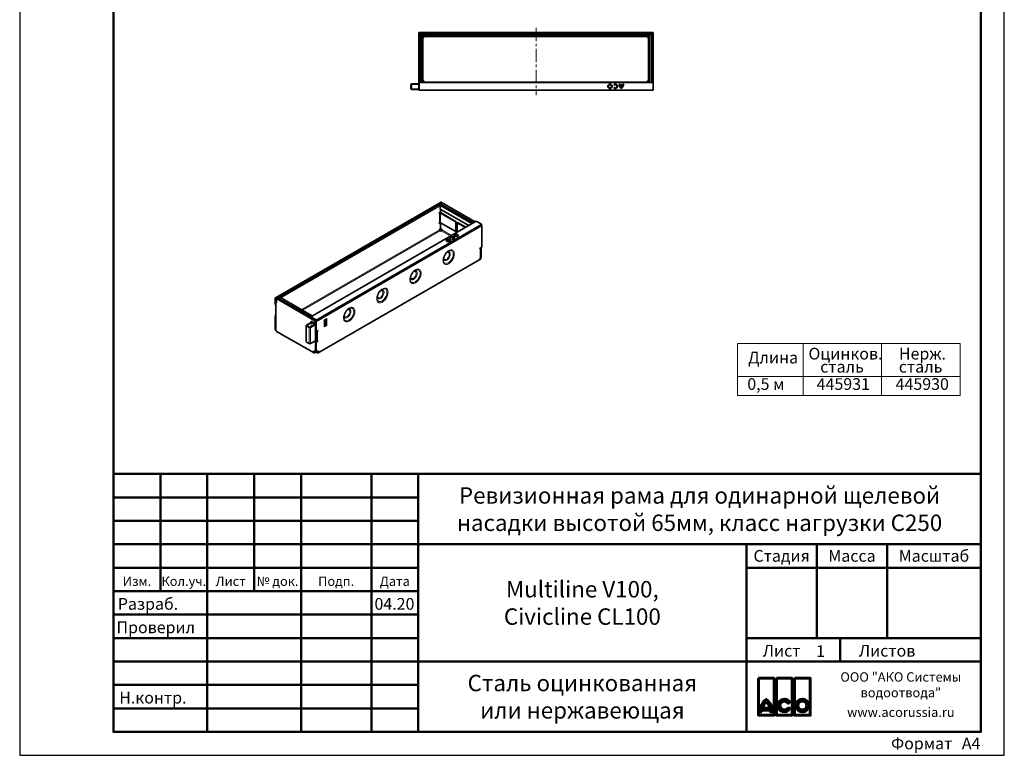
# Model space of a CAD drawing. Units: millimetres. Extents: x 2602 to 53776, y -14448 to 8879.
# Drawn here: x 13223 to 15323, y -5399 to -3830 of the extents above; entities that cross this region are included whole.
import ezdxf
from ezdxf.enums import TextEntityAlignment as Align

# ---------------------------------------------------------------- set-up
doc = ezdxf.new("R2010")
doc.units = ezdxf.units.MM
doc.header["$LTSCALE"] = 2.2
doc.linetypes.add('CENTERX2', pattern=[20.32, 12.7, -2.54, 2.54, -2.54])
doc.layers.add('ACO drain', color=7, linetype='Continuous')
doc.layers.add('Viditelná tenká (ISO)', color=7, linetype='Continuous', lineweight=9)
doc.styles.get("Standard").update_dxf_attribs({"font": 'tahoma.ttf'})

# ---------------------------------------------------------------- blocks, each defined once
blk = doc.blocks.new('для изделий')
at = {"layer": 'ACO drain', "lineweight": 50}
for p, q in [((-175, 55), (-175, 30)), ((-165, 55), (-165, 0)), ((-155, 55), (-155, 30)), ((-145, 55), (-145, 0)), ((-130, 55), (-130, 0)), ((-120, 55), (-120, 0)), ((-185, 50), (-120, 50)), ((-185, 45), (-120, 45)), ((-185, 40), (0, 40)), ((-50, 40), (-50, 0)), ((-35, 40), (-35, 20)), ((-20, 40), (-20, 20)), ((-185, 35), (-120, 35)), ((-50, 35), (0, 35)), ((-185, 30), (-120, 30)), ((-185, 25), (-120, 25)), ((-185, 20), (-120, 20)), ((-50, 20), (0, 20)), ((-30, 20), (-30, 15)), ((-185, 15), (-120, 15)), ((-120, 15), (0, 15)), ((-185, 10), (-120, 10)), ((-185, 5), (-120, 5))]:
    blk.add_line(p, q, dxfattribs=at)
blk.add_lwpolyline([(0, 0), (-185, 0), (-185, 55), (0, 55)], close=True, dxfattribs=at)
at = {"layer": 'ACO drain', "color": 1, "lineweight": 60}
for points in [[(-47.42, 11.44), (-47.42, 3.56), (-44.1, 3.56), (-44.1, 11.44)], [(-43.58, 11.44), (-43.58, 3.56), (-40.25, 3.56), (-40.25, 11.44)], [(-39.73, 11.44), (-39.73, 3.56), (-36.4, 3.56), (-36.4, 11.44)]]:
    blk.add_lwpolyline(points, close=True, dxfattribs=at)
for points in [[(-46.7, 4.25, -0.032324), (-46.67, 4.63), (-44.85, 4.63, -0.032324), (-44.82, 4.25), (-44.4, 4.25, 0.23696), (-45.76, 6.92, 0.23696), (-47.12, 4.25)], [(-45.76, 6.38, -0.136992), (-44.93, 5.05), (-46.58, 5.05, -0.136992)], [(-41.1, 5.16, -3.664441), (-41.11, 6.11), (-40.75, 6.32, 3.685001), (-40.74, 4.95)]]:
    blk.add_lwpolyline(points, format="xyb", close=True, dxfattribs=at)
for radius in [1.36, 0.94]:
    blk.add_circle((-38.07, 5.63), radius, dxfattribs=at)
at = {"layer": 'ACO drain'}
for s, height, p in [('Стадия', 2.5, (-42.5, 35.5)), ('Масса', 2.5, (-27.5, 35.5)), ('Масштаб', 2.5, (-10, 35.5)), ('Изм.', 2, (-180, 30.5)), ('Кол.уч.', 2, (-170, 30.5)), ('Лист', 2, (-160, 30.5)), ('№ док.', 2, (-150, 30.5)), ('Подп.', 2, (-137.5, 30.5)), ('Дата', 2, (-125, 30.5)), ('Разраб.', 2.5, (-177.64, 25.26)), ('Проверил', 2.5, (-175.97, 20.26)), ('Лист', 2.5, (-42.5, 15.26)), ('Листов', 2.5, (-20, 15.26)), ('Н.контр.', 2.5, (-176.59, 5.26)), ('Формат', 2.5, (-12.62, -4.5))]:
    blk.add_text(s, height=height, dxfattribs=at).set_placement(p, align=Align.BOTTOM_CENTER)
at = {"layer": 'ACO drain', "color": 7, "insert": (-17.07, 10.04), "char_height": 2, "attachment_point": 5}
blk.add_mtext_dynamic_manual_height_columns('ООО "АКО Системы водоотвода"', width=34.1301, gutter_width=12.5, heights=[0], dxfattribs=at)
at = {"layer": 'ACO drain', "color": 5, "insert": (-17.07, 4.19), "char_height": 2, "attachment_point": 5}
blk.add_mtext_dynamic_manual_height_columns('www.acorussia.ru', width=34.1301, gutter_width=12.5, heights=[0], dxfattribs=at)
blk = doc.blocks.new('А4 верт')
at = {"layer": 'ACO drain', "lineweight": 50}
blk.add_lwpolyline([(-190, 292), (-5, 292), (-5, 5), (-190, 5)], close=True, dxfattribs=at)
at = {"layer": 'Defpoints'}
blk.add_lwpolyline([(-210, 297), (-210, 0), (0, 0), (0, 297)], close=True, dxfattribs=at)
at = {"layer": 'ACO drain'}
blk.add_text('А4', height=2.5, dxfattribs=at).set_placement((-7.08, 0.5), align=Align.BOTTOM_CENTER)
blk = doc.blocks.new('A$C171C1341')
at = {"layer": 'ACO drain'}
blk.add_blockref('А4 верт', (0, -297), dxfattribs=at)
blk = doc.blocks.new('A$C746C764F')
at = {"color": 7, "linetype": 'Continuous', "lineweight": 35}
for p, q in [((20.33, 28.53), (-50.38, -12.29)), ((19.9, 27.6), (-48.97, -12.16)), ((19.85, 25.56), (19.85, 26.94)), ((32.06, 18.51), (19.85, 25.56)), ((20.07, 24.01), (20.07, 25.43)), ((33.79, 19.5), (20.22, 27.33)), ((20.31, 27.29), (20.31, 27.86)), ((34.81, 20.1), (20.68, 28.25)), ((19.49, 23.98), (20.07, 24.32)), ((19.49, 23.74), (19.49, 23.98)), ((19.62, 23.81), (19.49, 23.74)), ((20.05, 23.81), (26.55, 20.06)), ((20.26, 23.93), (26.76, 20.18)), ((35.28, 20.37), (-35.28, -20.37)), ((-33.16, -22.06), (37.41, 18.68)), ((19.49, 19.66), (19.62, 19.73)), ((20.05, 19.73), (19.49, 19.41)), ((19.62, 19.73), (19.49, 19.66)), ((19.49, 19.41), (19.49, 19.66)), ((19.56, 17), (20.07, 17.3)), ((19.56, 16.68), (19.56, 17)), ((26.55, 15.97), (20.05, 19.73)), ((20.07, 17.28), (20.07, 19.71)), ((20.55, 17), (20.07, 17.28)), ((20.28, 16.27), (20.28, 17.16)), ((20.55, 16.68), (20.55, 17)), ((26.76, 20.18), (26.55, 20.06)), ((26.55, 20.06), (26.55, 15.97)), ((26.76, 20.18), (26.76, 16.1)), ((27.33, 19.85), (27.12, 19.73)), ((27.12, 15.65), (27.12, 19.73)), ((27.12, 19.73), (30.65, 17.69)), ((27.33, 19.85), (30.86, 17.81)), ((35.3, 20.37), (37.51, 19.09)), ((37.53, 18.74), (37.41, 18.68)), ((37.54, 19.04), (37.54, 18.77)), ((37.66, 18.35), (37.66, 9.37)), ((19.78, 16.31), (20.06, 16.14)), ((20.06, 16.14), (20.34, 16.31)), ((24.13, 13.14), (24.48, 13.16)), ((24.47, 13.2), (24.47, 13.16)), ((25.03, 12.84), (24.99, 12.65)), ((25.03, 12.79), (25, 12.64)), ((25.03, 12.79), (25.03, 12.84)), ((25.83, 14.37), (25.61, 14.24)), ((25.83, 14.32), (25.65, 14.21)), ((25.71, 13.15), (25.71, 13.2)), ((25.83, 14.32), (25.83, 14.37)), ((26.8, 14.72), (26.03, 14.28)), ((26.8, 14.68), (26.03, 14.23)), ((26.03, 14.23), (26.03, 14.28)), ((26.98, 14.56), (26.32, 14.18)), ((26.32, 14.13), (26.32, 14.18)), ((26.76, 16.1), (26.55, 15.97)), ((26.87, 14.97), (26.65, 14.84)), ((26.87, 14.92), (26.69, 14.81)), ((26.8, 14.68), (26.8, 14.72)), ((26.87, 14.92), (26.87, 14.97)), ((27.23, 14.02), (27.23, 14.07)), ((27.23, 13.98), (27.23, 14.03)), ((27.23, 13.98), (27.23, 14.02)), ((22.81, 12.24), (22.81, 12.19)), ((24.04, 12.19), (24.04, 12.24)), ((37.66, 9.37), (36.88, 8.92)), ((36.88, 8.92), (36.88, 8.68)), ((36.88, 8.68), (37.01, 8.75)), ((37.18, 4.91), (37.18, 9)), ((37.22, 9.12), (37.22, 4.81)), ((37.43, 9.24), (37.43, 4.93)), ((23.58, 7.66), (23.67, 7.7)), ((36.88, 4.6), (37.02, 4.68)), ((37.01, 4.67), (36.88, 4.6)), ((36.88, 4.6), (36.88, 4.35)), ((36.88, 4.35), (37.24, 4.56)), ((37.24, 4.56), (37.02, 4.68)), ((37.22, 4.81), (37.17, 4.84)), ((37.43, 4.93), (37.22, 4.81)), ((37.24, 4.56), (37.24, 4.47)), ((-32.19, -35.81), (37.11, 4.2)), ((9.43, -0.51), (9.53, -0.46)), ((-50.45, -12.43), (-50.45, -15.2)), ((-50.23, -12.55), (-50.23, -15.32)), ((-50.22, -13.94), (-50.22, -12.56)), ((-35.29, -20.57), (-49.59, -12.31)), ((-49.04, -12.31), (-49.04, -12.63)), ((-48.83, -12.43), (-48.83, -12.76)), ((-48.81, -12.44), (-48.81, -12.76)), ((-48.6, -12.56), (-48.6, -12.89)), ((-48.59, -12.57), (-48.59, -12.89)), ((-34.65, -20), (-48.21, -12.17)), ((-4.71, -8.67), (-4.61, -8.63)), ((-50.23, -15.32), (-50.45, -15.2)), ((-50.23, -15.32), (-50.22, -15.31)), ((-50.22, -13.94), (-50.01, -14.06)), ((-50.08, -14.02), (-50.22, -14.11)), ((-50.22, -14.11), (-50.22, -26.11)), ((-50.22, -14.11), (-49.97, -14.25)), ((-50.01, -14.06), (-50.01, -12.69)), ((-49.97, -14.04), (-50.01, -14.06)), ((-49.97, -14.25), (-49.97, -12.71)), ((-18.85, -16.83), (-18.75, -16.79)), ((-50.22, -19.64), (-50.45, -19.77)), ((-50.23, -19.9), (-50.45, -19.77)), ((-50.45, -19.77), (-50.45, -25.98)), ((-50.22, -19.89), (-50.23, -19.9)), ((-50.23, -19.9), (-50.23, -26.1)), ((-35.29, -20.66), (-35.29, -20.39)), ((-35.16, -20.91), (-35.28, -20.7)), ((-35.26, -20.37), (-33.06, -21.64)), ((-33.19, -22.06), (-35.13, -20.94)), ((-37.23, -24.12), (-37.23, -30.98)), ((-37.11, -23.96), (-34.99, -22.74)), ((-35.95, -24.96), (-37.11, -24.29)), ((-36.97, -24.04), (-34.85, -22.82)), ((-35.81, -24.87), (-36.97, -24.2)), ((-33.33, -23.61), (-35.53, -24.87)), ((-33.26, -23.73), (-35.38, -24.96)), ((-33.53, -23.25), (-35.16, -22.31)), ((-35.16, -22.31), (-35.16, -22.83)), ((-34.99, -22.74), (-34.85, -22.82)), ((-34.99, -23.92), (-34.85, -23.84)), ((-34.99, -24.56), (-34.99, -23.92)), ((-34.92, -24.37), (-34.99, -24.41)), ((-34.95, -22.43), (-34.95, -22.76)), ((-34.95, -22.5), (-34.93, -22.51)), ((-34.95, -23.89), (-34.95, -24.38)), ((-34.93, -22.51), (-34.93, -22.44)), ((-34.93, -22.51), (-34.88, -22.47)), ((-34.88, -24.34), (-34.92, -24.37)), ((-34.88, -24.47), (-34.88, -23.85)), ((-34.85, -23.31), (-34.85, -22.82)), ((-34.66, -22.84), (-34.85, -22.95)), ((-34.85, -22.98), (-33.55, -23.73)), ((-34.83, -22.5), (-34.83, -22.58)), ((-34.83, -22.58), (-33.48, -23.36)), ((-34.66, -22.84), (-33.33, -23.61)), ((-34.62, -22.7), (-34.62, -22.87)), ((-34.48, -22.78), (-34.48, -22.95)), ((-33.53, -22.2), (-33.53, -23.25)), ((-33.49, -23.23), (-33.53, -23.25)), ((-33.49, -22.22), (-33.49, -23.27)), ((-33.28, -23.4), (-33.49, -23.27)), ((-33.29, -22), (-33.43, -22.08)), ((-33.33, -23.61), (-33.26, -23.65)), ((-33.28, -22.34), (-33.28, -23.4)), ((-33.28, -23.4), (-33.26, -23.39)), ((-33.26, -26.59), (-33.26, -22.35)), ((-33.04, -22), (-33.16, -22.06)), ((-33.05, -26.71), (-33.05, -22.47)), ((-33.03, -21.69), (-33.03, -21.97)), ((-29.45, -21.81), (-28.72, -21.4)), ((-29.45, -21.61), (-29.45, -24.71)), ((-29.45, -21.94), (-28.95, -21.65)), ((-29.45, -22.1), (-28.81, -21.73)), ((-28.81, -23.36), (-29.45, -23.73)), ((-28.99, -21.67), (-28.99, -21.65)), ((-28.95, -21.65), (-28.81, -21.61)), ((-28.81, -21.73), (-28.95, -21.65)), ((-28.93, -23.45), (-28.94, -23.44)), ((-28.81, -23.65), (-28.93, -23.45)), ((-28.89, -21.63), (-28.89, -21.49)), ((-28.81, -23.65), (-28.81, -21.44)), ((-28.72, -23.8), (-28.81, -23.65)), ((-28.6, -21.12), (-28.6, -24.22)), ((-50.45, -25.98), (-50.23, -26.1)), ((-50.23, -26.1), (-50.22, -26.09)), ((-50.22, -26.11), (-50.01, -26.23)), ((-50.01, -26.23), (-50.01, -26.31)), ((-49.88, -26.59), (-33.92, -35.81)), ((-33.26, -30.59), (-33.26, -26.59)), ((-33.26, -26.59), (-33.05, -26.71)), ((-33.24, -26.61), (-33.26, -26.62)), ((-33.07, -26.7), (-33.26, -26.82)), ((-33.24, -26.61), (-33.24, -26.61)), ((-33.24, -26.61), (-33.07, -26.7)), ((-33.07, -31.05), (-33.07, -26.7)), ((-32.27, -26.26), (-33.05, -26.71)), ((-32.61, -26.46), (-32.49, -26.39)), ((-32.49, -26.39), (-32.27, -26.51)), ((-32.49, -26.39), (-32.49, -26.39)), ((-32.4, -26.58), (-32.27, -26.51)), ((-32.27, -26.51), (-32.27, -26.26)), ((-35.95, -31.81), (-37.11, -31.15)), ((-33.26, -30.59), (-35.38, -31.81)), ((-33.28, -35.32), (-33.28, -30.6)), ((-33.26, -31.16), (-32.49, -30.71)), ((-33.26, -31.16), (-33.05, -31.28)), ((-33.26, -35.33), (-33.26, -31.16)), ((-33.05, -31.28), (-32.27, -30.84)), ((-33.05, -35.45), (-33.05, -31.28)), ((-32.49, -30.71), (-32.49, -30.7)), ((-32.49, -30.71), (-32.27, -30.84)), ((-32.27, -30.59), (-32.4, -30.66)), ((-32.27, -30.84), (-32.27, -30.59)), ((-34.04, -34.88), (-33.28, -35.32)), ((-34.04, -34.88), (-34.04, -35.53)), ((-33.83, -35.41), (-33.83, -35)), ((-33.62, -35.53), (-33.26, -35.33)), ((-33.05, -35.45), (-33.62, -35.78)), ((-33.26, -35.31), (-33.28, -35.32)), ((-33.26, -35.33), (-33.05, -35.45)), ((-33.05, -35.45), (-32.06, -34.88)), ((-33.05, -35.45), (-33.05, -35.45)), ((-32.49, -35.78), (-33.05, -35.45)), ((-32.84, -35.33), (-32.49, -35.53)), ((-32.27, -35.41), (-32.27, -35)), ((-32.06, -34.88), (-32.06, -35.53))]:
    blk.add_line(p, q, dxfattribs=at)
at = {"color": 8, "linetype": 'Continuous', "lineweight": 18}
for p, q in [((-49.48, -12.38), (20.31, 27.91)), ((19.85, 26.96), (-48.07, -12.25)), ((19.85, 26.94), (33.26, 19.2)), ((20.31, 27.86), (34.28, 19.79)), ((19.62, 23.81), (19.49, 23.89)), ((19.62, 23.81), (19.62, 19.73)), ((19.83, 24.18), (19.83, 24.04)), ((20.05, 23.81), (20.26, 23.93)), ((20.05, 19.73), (20.05, 23.81)), ((35.3, 20.37), (-35.26, -20.37)), ((-33.06, -21.64), (37.51, 19.09)), ((37.66, 18.35), (-33.05, -22.47)), ((37.53, 18.74), (-33.04, -22)), ((37.54, 19.04), (-33.03, -21.69)), ((-33.03, -21.97), (37.54, 18.77)), ((19.56, 16.68), (-39.31, -17.31)), ((-38.88, -17.56), (19.78, 16.31)), ((20.34, 16.31), (24.3, 14.03)), ((24.72, 14.27), (20.55, 16.68)), ((37.01, 4.67), (37.01, 8.75)), ((37.24, 4.47), (-32.06, -35.53)), ((-50.23, -12.55), (-50.45, -12.43)), ((-50.23, -12.55), (-50.23, -12.55)), ((-50.22, -12.56), (-50.01, -12.69)), ((-48.83, -12.43), (-49.04, -12.31)), ((-48.82, -12.42), (-48.83, -12.43)), ((-48.81, -12.44), (-48.6, -12.56)), ((-48.59, -12.55), (-48.6, -12.56)), ((-35.18, -20.31), (-48.59, -12.57)), ((-50.01, -12.69), (-49.96, -12.66)), ((-33.53, -22.2), (-49.97, -12.71)), ((-37.11, -23.96), (-36.97, -24.04)), ((-36.97, -24.2), (-37.11, -24.29)), ((-37.11, -31.15), (-37.11, -24.29)), ((-36.97, -24.2), (-36.97, -24.04)), ((-35.95, -24.96), (-35.81, -24.87)), ((-35.95, -31.81), (-35.95, -24.96)), ((-35.53, -24.87), (-35.38, -24.96)), ((-35.38, -31.81), (-35.38, -24.96)), ((-33.28, -22.34), (-33.49, -22.22)), ((-33.48, -23.36), (-33.48, -23.28)), ((-33.27, -22.34), (-33.28, -22.34)), ((-33.26, -22.35), (-33.05, -22.47)), ((-28.6, -21.12), (-29.45, -21.61)), ((-29.45, -21.91), (-28.99, -21.65)), ((-29.45, -23.75), (-28.93, -23.45)), ((-28.72, -23.8), (-29.45, -24.21)), ((-29.45, -24.71), (-28.6, -24.22)), ((-50.01, -26.31), (-34.04, -35.53)), ((-32.4, -26.58), (-32.4, -30.66)), ((-34.04, -35.53), (-33.83, -35.41)), ((-33.62, -35.53), (-33.83, -35.41)), ((-33.62, -35.53), (-33.62, -35.78)), ((-32.27, -35.41), (-32.49, -35.53)), ((-32.49, -35.78), (-32.49, -35.53)), ((-32.27, -35.41), (-32.06, -35.53))]:
    blk.add_line(p, q, dxfattribs=at)
at = {"color": 7, "linetype": 'Continuous', "lineweight": 35, "flags": 128}
for points in [[(19.85, 26.94), (19.86, 27.05), (19.91, 27.16), (19.98, 27.25), (20.07, 27.32), (20.15, 27.35), (20.22, 27.33)], [(19.9, 27.6), (19.97, 27.61), (20.05, 27.58), (20.14, 27.51), (20.21, 27.42), (20.25, 27.32)], [(20.31, 27.86), (20.32, 27.96), (20.37, 28.07), (20.44, 28.17), (20.53, 28.24), (20.61, 28.27), (20.68, 28.25)], [(20.33, 28.53), (20.4, 28.54), (20.48, 28.52), (20.57, 28.45), (20.64, 28.35), (20.68, 28.25)], [(24.11, 12.63), (23.9, 12.72), (23.65, 12.78), (23.39, 12.79), (23.14, 12.77), (22.9, 12.7), (22.7, 12.6), (22.56, 12.47), (22.48, 12.33), (22.47, 12.18), (22.53, 12.03), (22.66, 11.9), (22.85, 11.79), (23.07, 11.72), (23.33, 11.68), (23.59, 11.69), (23.84, 11.74), (24.06, 11.82), (24.23, 11.93), (24.34, 12.07), (24.39, 12.22), (24.36, 12.37), (24.26, 12.51), (24.11, 12.63)], [(24.11, 12.58), (23.9, 12.67), (23.65, 12.73), (23.39, 12.74), (23.14, 12.72), (22.9, 12.65), (22.7, 12.55), (22.56, 12.43), (22.48, 12.28), (22.47, 12.21)], [(24.99, 12.65), (25.25, 12.65), (25.5, 12.7), (25.72, 12.78), (25.89, 12.89), (26.01, 13.03), (26.05, 13.18), (26.02, 13.33), (25.93, 13.47), (25.77, 13.59), (25.56, 13.68), (25.32, 13.74), (25.06, 13.75), (24.8, 13.73), (24.56, 13.66), (24.36, 13.56), (24.22, 13.43), (24.14, 13.29), (24.13, 13.14)], [(26.05, 13.17), (26.02, 13.28), (25.93, 13.42), (25.77, 13.54), (25.56, 13.63), (25.32, 13.69), (25.06, 13.7), (24.8, 13.68), (24.56, 13.61), (24.36, 13.51), (24.22, 13.39), (24.14, 13.24), (24.13, 13.17)], [(24.48, 13.16), (24.49, 13.28), (24.58, 13.4), (24.73, 13.49), (24.93, 13.54), (25.14, 13.55), (25.35, 13.52), (25.53, 13.45), (25.65, 13.35), (25.71, 13.23), (25.69, 13.1), (25.59, 12.99), (25.44, 12.9), (25.24, 12.85), (25.03, 12.84)], [(25.71, 13.15), (25.69, 13.05), (25.59, 12.94), (25.44, 12.85), (25.24, 12.8), (25.03, 12.79)], [(23.86, 12.49), (23.69, 12.56), (23.48, 12.59), (23.27, 12.58), (23.07, 12.53), (22.92, 12.44), (22.83, 12.33), (22.81, 12.21), (22.87, 12.09), (22.99, 11.98), (23.17, 11.91), (23.37, 11.88), (23.59, 11.89), (23.78, 11.94), (23.93, 12.03), (24.02, 12.14), (24.04, 12.27), (23.99, 12.39), (23.86, 12.49)], [(22.81, 12.19), (22.81, 12.16), (22.87, 12.04), (22.99, 11.94), (23.17, 11.86), (23.37, 11.83), (23.59, 11.84), (23.78, 11.9), (23.93, 11.98), (24.02, 12.1), (24.04, 12.19)], [(-50.01, -12.69), (-50.02, -12.58), (-50.07, -12.47), (-50.14, -12.37), (-50.23, -12.31), (-50.31, -12.28), (-50.38, -12.29), (-50.43, -12.34), (-50.45, -12.43)], [(-50.22, -12.56), (-50.22, -12.56), (-50.22, -12.56), (-50.22, -12.55), (-50.23, -12.55), (-50.23, -12.55), (-50.23, -12.55), (-50.23, -12.55), (-50.23, -12.55)], [(-49.97, -12.71), (-49.95, -12.6), (-49.9, -12.49), (-49.83, -12.4), (-49.75, -12.33), (-49.66, -12.3), (-49.59, -12.31)], [(-48.6, -12.56), (-48.62, -12.45), (-48.66, -12.34), (-48.74, -12.25), (-48.82, -12.18), (-48.9, -12.15), (-48.97, -12.16), (-49.02, -12.22), (-49.04, -12.31)], [(-48.81, -12.44), (-48.81, -12.43), (-48.81, -12.43), (-48.82, -12.43), (-48.82, -12.42), (-48.82, -12.42), (-48.82, -12.42), (-48.83, -12.43), (-48.83, -12.43)], [(-48.59, -12.57), (-48.57, -12.46), (-48.52, -12.35), (-48.45, -12.25), (-48.37, -12.19), (-48.28, -12.16), (-48.21, -12.17)], [(-33.05, -22.47), (-33.07, -22.37), (-33.12, -22.26), (-33.19, -22.16), (-33.27, -22.09), (-33.35, -22.06), (-33.43, -22.08), (-33.47, -22.13), (-33.49, -22.22)], [(-33.26, -23.43), (-33.28, -23.41), (-33.29, -23.39)], [(-33.26, -22.35), (-33.26, -22.35), (-33.27, -22.34), (-33.27, -22.34), (-33.27, -22.34), (-33.27, -22.34), (-33.28, -22.34), (-33.28, -22.34), (-33.28, -22.34)]]:
    blk.add_lwpolyline(points, dxfattribs=at)
at = {"color": 8, "linetype": 'Continuous', "lineweight": 18, "flags": 128}
for points in [[(23.52, 2.26), (23.87, 2.49), (24.21, 2.78), (24.54, 3.11), (24.85, 3.49), (25.13, 3.9), (25.37, 4.33), (25.58, 4.78), (25.74, 5.24), (25.85, 5.69), (25.92, 6.13), (25.93, 6.54), (25.89, 6.93), (25.8, 7.27), (25.67, 7.56), (25.48, 7.8), (25.26, 7.99), (24.99, 8.11), (24.7, 8.16), (24.38, 8.15), (24.04, 8.07), (23.69, 7.93), (23.34, 7.73), (22.99, 7.47), (22.65, 7.15), (22.33, 6.8), (22.04, 6.4), (21.78, 5.98), (21.55, 5.54), (21.37, 5.08), (21.23, 4.63), (21.14, 4.18), (21.1, 3.75), (21.12, 3.35), (21.18, 2.99), (21.29, 2.67), (21.45, 2.4), (21.66, 2.19), (21.9, 2.04), (22.18, 1.95), (22.49, 1.93), (22.82, 1.97), (23.17, 2.08), (23.52, 2.26)], [(22.69, 7.02), (22.83, 7.08), (23.07, 7.13), (23.29, 7.11), (23.47, 7.03), (23.62, 6.88), (23.72, 6.67), (23.78, 6.42), (23.78, 6.13), (23.72, 5.82), (23.62, 5.49), (23.47, 5.17), (23.29, 4.87), (23.07, 4.6), (22.83, 4.38), (22.58, 4.2), (22.33, 4.09), (22.1, 4.04), (21.88, 4.06), (21.69, 4.15), (21.55, 4.29), (21.44, 4.5), (21.39, 4.75), (21.39, 4.8)], [(22.72, 3.76), (23, 3.95), (23.27, 4.19), (23.52, 4.48), (23.74, 4.8), (23.93, 5.15), (24.08, 5.51), (24.18, 5.87), (24.23, 6.21), (24.23, 6.54), (24.18, 6.82), (24.08, 7.07), (23.93, 7.25), (23.74, 7.38), (23.52, 7.45), (23.27, 7.45), (23.17, 7.43)], [(23.67, 7.7), (23.71, 7.71), (24.03, 7.81), (24.33, 7.84), (24.61, 7.8), (24.86, 7.7), (25.08, 7.53), (25.25, 7.31), (25.37, 7.03), (25.45, 6.71), (25.48, 6.34), (25.45, 5.95), (25.37, 5.53), (25.25, 5.11), (25.08, 4.68), (24.86, 4.27), (24.61, 3.88), (24.33, 3.52), (24.03, 3.19), (23.71, 2.92), (23.38, 2.7)], [(21.28, 4.15), (21.37, 3.94), (21.52, 3.75), (21.7, 3.62), (21.93, 3.56), (22.18, 3.56), (22.45, 3.63), (22.72, 3.76)], [(23.38, 2.7), (23.05, 2.54), (22.73, 2.45), (22.42, 2.42), (22.14, 2.45), (21.89, 2.55), (21.68, 2.72), (21.5, 2.95), (21.38, 3.22), (21.3, 3.55), (21.28, 3.7)], [(9.38, -5.91), (9.73, -5.67), (10.07, -5.39), (10.4, -5.05), (10.71, -4.67), (10.99, -4.26), (11.23, -3.83), (11.44, -3.38), (11.6, -2.93), (11.71, -2.47), (11.78, -2.04), (11.79, -1.62), (11.75, -1.24), (11.66, -0.9), (11.52, -0.6), (11.34, -0.36), (11.11, -0.18), (10.85, -0.06), (10.56, 0), (10.24, -0.01), (9.9, -0.09), (9.55, -0.23), (9.2, -0.44), (8.85, -0.7), (8.51, -1.01), (8.19, -1.37), (7.9, -1.76), (7.64, -2.19), (7.41, -2.63), (7.23, -3.08), (7.09, -3.54), (7, -3.98), (6.96, -4.41), (6.97, -4.81), (7.04, -5.17), (7.15, -5.49), (7.31, -5.76), (7.52, -5.97), (7.76, -6.13), (8.04, -6.21), (8.35, -6.24), (8.68, -6.19), (9.02, -6.08), (9.38, -5.91)], [(7.14, -4.01), (7.23, -4.22), (7.37, -4.41), (7.56, -4.54), (7.79, -4.61), (8.04, -4.6), (8.3, -4.54), (8.58, -4.41)], [(8.55, -1.14), (8.69, -1.08), (8.93, -1.03), (9.15, -1.05), (9.33, -1.14), (9.48, -1.29), (9.58, -1.49), (9.63, -1.75), (9.63, -2.04), (9.58, -2.35), (9.48, -2.67), (9.33, -2.99), (9.15, -3.29), (8.93, -3.56), (8.69, -3.79), (8.44, -3.96), (8.19, -4.08), (7.95, -4.12), (7.74, -4.1), (7.55, -4.02), (7.4, -3.87), (7.3, -3.66), (7.25, -3.41), (7.25, -3.37)], [(8.58, -4.41), (8.86, -4.22), (9.13, -3.97), (9.38, -3.69), (9.6, -3.36), (9.79, -3.02), (9.94, -2.66), (10.04, -2.3), (10.09, -1.95), (10.09, -1.63), (10.04, -1.34), (9.94, -1.1), (9.79, -0.91), (9.6, -0.78), (9.38, -0.71), (9.13, -0.71), (9.03, -0.73)], [(9.53, -0.46), (9.56, -0.45), (9.88, -0.35), (10.19, -0.32), (10.47, -0.36), (10.72, -0.46), (10.93, -0.63), (11.11, -0.85), (11.23, -1.13), (11.31, -1.46), (11.34, -1.82), (11.31, -2.22), (11.23, -2.63), (11.11, -3.06), (10.93, -3.48), (10.72, -3.89), (10.47, -4.29), (10.19, -4.65), (9.88, -4.97), (9.56, -5.24), (9.23, -5.46)], [(-4.77, -14.07), (-4.42, -13.84), (-4.07, -13.55), (-3.74, -13.22), (-3.43, -12.84), (-3.15, -12.43), (-2.91, -11.99), (-2.7, -11.54), (-2.54, -11.09), (-2.43, -10.64), (-2.37, -10.2), (-2.35, -9.79), (-2.39, -9.4), (-2.48, -9.06), (-2.62, -8.77), (-2.8, -8.52), (-3.03, -8.34), (-3.29, -8.22), (-3.58, -8.17), (-3.9, -8.18), (-4.24, -8.25), (-4.59, -8.4), (-4.94, -8.6), (-5.29, -8.86), (-5.63, -9.17), (-5.95, -9.53), (-6.24, -9.93), (-6.51, -10.35), (-6.73, -10.79), (-6.92, -11.25), (-7.05, -11.7), (-7.14, -12.15), (-7.18, -12.57), (-7.17, -12.97), (-7.1, -13.34), (-6.99, -13.66), (-6.83, -13.93), (-6.62, -14.14), (-6.38, -14.29), (-6.1, -14.38), (-5.79, -14.4), (-5.46, -14.36), (-5.12, -14.25), (-4.77, -14.07)], [(9.23, -5.46), (8.91, -5.62), (8.59, -5.72), (8.28, -5.75), (8, -5.71), (7.75, -5.61), (7.53, -5.44), (7.36, -5.22), (7.24, -4.94), (7.16, -4.61), (7.14, -4.47)], [(-7.01, -12.17), (-6.91, -12.38), (-6.77, -12.57), (-6.58, -12.7), (-6.36, -12.77), (-6.11, -12.77), (-5.84, -12.7), (-5.56, -12.57)], [(-5.6, -9.3), (-5.45, -9.25), (-5.21, -9.2), (-5, -9.22), (-4.81, -9.3), (-4.66, -9.45), (-4.56, -9.66), (-4.51, -9.91), (-4.51, -10.2), (-4.56, -10.51), (-4.66, -10.84), (-4.81, -11.15), (-5, -11.46), (-5.21, -11.73), (-5.45, -11.95), (-5.7, -12.13), (-5.95, -12.24), (-6.19, -12.29), (-6.4, -12.27), (-6.59, -12.18), (-6.74, -12.03), (-6.84, -11.83), (-6.89, -11.58), (-6.9, -11.53)], [(-5.56, -12.57), (-5.28, -12.38), (-5.01, -12.14), (-4.76, -11.85), (-4.54, -11.53), (-4.35, -11.18), (-4.21, -10.82), (-4.1, -10.46), (-4.05, -10.12), (-4.05, -9.79), (-4.1, -9.51), (-4.21, -9.26), (-4.35, -9.07), (-4.54, -8.94), (-4.76, -8.88), (-5.01, -8.88), (-5.11, -8.9)], [(-4.61, -8.63), (-4.58, -8.61), (-4.26, -8.52), (-3.95, -8.49), (-3.67, -8.52), (-3.42, -8.63), (-3.21, -8.79), (-3.04, -9.02), (-2.91, -9.3), (-2.83, -9.62), (-2.81, -9.99), (-2.83, -10.38), (-2.91, -10.8), (-3.04, -11.22), (-3.21, -11.65), (-3.42, -12.06), (-3.67, -12.45), (-3.95, -12.81), (-4.26, -13.13), (-4.58, -13.41), (-4.91, -13.63)], [(-18.91, -22.24), (-18.56, -22), (-18.21, -21.72), (-17.88, -21.38), (-17.58, -21), (-17.3, -20.59), (-17.05, -20.16), (-16.85, -19.71), (-16.69, -19.25), (-16.57, -18.8), (-16.51, -18.36), (-16.49, -17.95), (-16.53, -17.57), (-16.62, -17.22), (-16.76, -16.93), (-16.94, -16.69), (-17.17, -16.5), (-17.43, -16.38), (-17.73, -16.33), (-18.05, -16.34), (-18.38, -16.42), (-18.73, -16.56), (-19.09, -16.76), (-19.43, -17.03), (-19.77, -17.34), (-20.09, -17.7), (-20.39, -18.09), (-20.65, -18.51), (-20.87, -18.96), (-21.06, -19.41), (-21.2, -19.86), (-21.29, -20.31), (-21.32, -20.74), (-21.31, -21.14), (-21.25, -21.5), (-21.13, -21.82), (-20.97, -22.09), (-20.77, -22.3), (-20.52, -22.45), (-20.24, -22.54), (-19.93, -22.56), (-19.61, -22.52), (-19.26, -22.41), (-18.91, -22.24)], [(-18.75, -16.79), (-18.72, -16.78), (-18.4, -16.68), (-18.1, -16.65), (-17.81, -16.69), (-17.56, -16.79), (-17.35, -16.96), (-17.18, -17.18), (-17.05, -17.46), (-16.97, -17.79), (-16.95, -18.15), (-16.97, -18.55), (-17.05, -18.96), (-17.18, -19.39), (-17.35, -19.81), (-17.56, -20.22), (-17.81, -20.61), (-18.1, -20.98), (-18.4, -21.3), (-18.72, -21.57), (-19.05, -21.79)], [(-4.91, -13.63), (-5.24, -13.79), (-5.56, -13.88), (-5.86, -13.91), (-6.14, -13.88), (-6.39, -13.77), (-6.61, -13.61), (-6.78, -13.38), (-6.91, -13.1), (-6.98, -12.78), (-7, -12.63)], [(-21.15, -20.34), (-21.06, -20.55), (-20.91, -20.74), (-20.72, -20.87), (-20.5, -20.93), (-20.25, -20.93), (-19.98, -20.87), (-19.7, -20.74)], [(-19.05, -21.79), (-19.38, -21.95), (-19.7, -22.05), (-20, -22.08), (-20.28, -22.04), (-20.54, -21.94), (-20.75, -21.77), (-20.92, -21.55), (-21.05, -21.27), (-21.12, -20.94), (-21.14, -20.8)], [(-19.74, -17.47), (-19.59, -17.41), (-19.36, -17.36), (-19.14, -17.38), (-18.95, -17.47), (-18.81, -17.62), (-18.7, -17.82), (-18.65, -18.07), (-18.65, -18.36), (-18.7, -18.68), (-18.81, -19), (-18.95, -19.32), (-19.14, -19.62), (-19.36, -19.89), (-19.59, -20.12), (-19.84, -20.29), (-20.09, -20.4), (-20.33, -20.45), (-20.55, -20.43), (-20.73, -20.35), (-20.88, -20.2), (-20.98, -19.99), (-21.03, -19.74), (-21.04, -19.7)], [(-19.7, -20.74), (-19.42, -20.55), (-19.16, -20.3), (-18.91, -20.01), (-18.68, -19.69), (-18.49, -19.34), (-18.35, -18.98), (-18.25, -18.63), (-18.2, -18.28), (-18.2, -17.96), (-18.25, -17.67), (-18.35, -17.43), (-18.49, -17.24), (-18.68, -17.11), (-18.91, -17.04), (-19.16, -17.04), (-19.25, -17.06)]]:
    blk.add_lwpolyline(points, dxfattribs=at)
at = {"color": 7, "linetype": 'Continuous', "lineweight": 35}
for centre, radius, start, end in [((19.83, 23.1), 0.939, 62.9276, 110.9705), ((19.83, 23.4), 0.461, 62.6097, 117.3903), ((19.83, 19.32), 0.461, 62.6097, 117.3903), ((35.29, 20.35), 0.0201, 54.3824, 114.3071), ((37.18, 18.32), 0.483, 2.8338, 53.1314), ((37.48, 19.04), 0.0615, 2.6055, 57.3945), ((37.51, 18.77), 0.0302, 305.698, 5.6204), ((20.02, 16.7), 0.461, 182.6055, 237.3945), ((20.09, 16.7), 0.461, 302.6055, 357.3945), ((27.24, 17.24), 3.42, 241.5393, 275.4095), ((26.64, 15.85), 1.69, 241.5902, 248.8319), ((26.64, 15.81), 1.69, 241.5902, 248.8319), ((27.15, 16.46), 2.43, 249.9694, 271.8863), ((27.15, 16.41), 2.43, 249.9694, 271.8863), ((26.02, 13.8), 1.22, 49.6722, 58.6987), ((26.47, 13.95), 1.09, 354.249, 68.6747), ((26.37, 13.8), 1.22, 8.3968, 65.793), ((26.59, 14.04), 0.646, 358.718, 52.4829), ((23.9, 12.14), 0.488, 9.0785, 65.5921), ((36.92, 9), 0.263, 290.5793, 19.632), ((36.88, 4.94), 0.302, 294.3747, 354.3052), ((36.95, 4.44), 0.288, 304.0564, 7.2558), ((36.28, 5.03), 0.942, 333.7191, 346.8557), ((-35.28, -20.38), 0.0175, 50.7967, 189.214), ((-35.21, -20.66), 0.0866, 181.9565, 211.1437), ((-35.09, -20.86), 0.0866, 208.8556, 238.0453), ((-37.05, -24.12), 0.175, 110.7834, 249.2166), ((-36.94, -24.12), 0.0873, 110.7834, 249.2166), ((-35.67, -24.41), 0.615, 242.6097, 297.3903), ((-35.67, -24.6), 0.307, 242.6097, 297.3903), ((-33.05, -22.22), 0.48, 141.5261, 177.1619), ((-33.64, -23.62), 0.307, 2.6055, 57.3945), ((-33.17, -22.03), 0.0302, 234.3818, 294.314), ((-33.09, -21.7), 0.0615, 2.6055, 57.3945), ((-33.06, -21.97), 0.0302, 305.698, 5.6204), ((-28.83, -21.63), 0.164, 139.7424, 184.3542), ((-28.89, -21.15), 0.3, 304.6614, 5.7837), ((-29.46, -24.25), 0.869, 1.9912, 31.5243), ((-49.71, -26.35), 0.296, 173.7012, 234.9867), ((-32.82, -25.76), 0.923, 260.2592, 297.3236), ((-37.03, -30.96), 0.201, 185.6948, 245.6253), ((-35.67, -31.27), 0.615, 242.6097, 297.3903), ((-32.83, -29.82), 0.946, 255.5283, 296.9094), ((-33.78, -35.57), 0.262, 170.786, 309.2033), ((-33.7, -35.43), 0.131, 170.786, 309.2033), ((-32.4, -35.43), 0.131, 230.7967, 9.214), ((-32.32, -35.57), 0.262, 230.7967, 9.214)]:
    blk.add_arc(centre, radius, start, end, dxfattribs=at)
for points, knots in [([(21.29, 3.7), (21.28, 3.73), (21.27, 3.86), (21.28, 4.12), (21.33, 4.47), (21.41, 4.84), (21.54, 5.22), (21.7, 5.6), (21.9, 5.98), (22.12, 6.34), (22.37, 6.67), (22.64, 6.97), (22.92, 7.23), (23.2, 7.45), (23.45, 7.6), (23.6, 7.66), (23.66, 7.69)], [0, 0, 0, 0, 0.028036, 0.103281, 0.1787767, 0.2547953, 0.3313407, 0.4083051, 0.4855371, 0.5628707, 0.6401078, 0.717048, 0.7935241, 0.869388, 0.944548, 1, 1, 1, 1]), ([(7.15, -4.46), (7.14, -4.43), (7.13, -4.3), (7.14, -4.04), (7.18, -3.7), (7.27, -3.33), (7.39, -2.95), (7.56, -2.56), (7.75, -2.19), (7.98, -1.83), (8.23, -1.49), (8.5, -1.19), (8.78, -0.93), (9.06, -0.72), (9.31, -0.56), (9.46, -0.5), (9.52, -0.47)], [0, 0, 0, 0, 0.028036, 0.103281, 0.1787767, 0.2547953, 0.3313407, 0.4083051, 0.4855371, 0.5628707, 0.6401078, 0.717048, 0.7935241, 0.869388, 0.944548, 1, 1, 1, 1]), ([(-7, -12.63), (-7, -12.59), (-7.01, -12.47), (-7, -12.21), (-6.96, -11.86), (-6.87, -11.49), (-6.75, -11.11), (-6.58, -10.73), (-6.39, -10.35), (-6.16, -9.99), (-5.91, -9.66), (-5.64, -9.36), (-5.36, -9.1), (-5.09, -8.88), (-4.83, -8.73), (-4.69, -8.66), (-4.62, -8.64)], [0, 0, 0, 0, 0.028036, 0.103281, 0.178777, 0.254795, 0.331341, 0.408305, 0.485537, 0.562871, 0.640108, 0.717048, 0.793524, 0.869388, 0.944548, 1, 1, 1, 1]), ([(-21.14, -20.79), (-21.14, -20.76), (-21.16, -20.63), (-21.15, -20.37), (-21.1, -20.02), (-21.01, -19.65), (-20.89, -19.27), (-20.73, -18.89), (-20.53, -18.52), (-20.3, -18.16), (-20.05, -17.82), (-19.79, -17.52), (-19.51, -17.26), (-19.23, -17.05), (-18.98, -16.89), (-18.83, -16.83), (-18.77, -16.8)], [0, 0, 0, 0, 0.028036, 0.103281, 0.178777, 0.254795, 0.331341, 0.408305, 0.485537, 0.562871, 0.640108, 0.717048, 0.793524, 0.869388, 0.944548, 1, 1, 1, 1])]:
    blk.add_open_spline(points, degree=3, knots=knots, dxfattribs=at)

msp = doc.modelspace()

# ---------------------------------------------------------------- linework, layer by layer
at = {"color": 7, "linetype": 'Continuous', "lineweight": 35}
for p, q in [((14074.6, -3857.4), (14574.6, -3857.4)), ((14074.6, -3860.5), (14074.6, -3857.4)), ((14074.6, -3860.5), (14574.6, -3860.5)), ((14074.6, -3860.5), (14074.6, -3860.8)), ((14074.6, -3977), (14074.6, -3860.8)), ((14074.6, -3860.8), (14077.7, -3860.8)), ((14076.1, -3860.5), (14076.1, -3860.8)), ((14076.2, -3860.8), (14076.2, -3860.5)), ((14077.7, -3860.8), (14077.7, -3860.5)), ((14077.7, -3964), (14077.7, -3860.8)), ((14080.3, -3864.7), (14080.3, -3861.6)), ((14567.3, -3861.6), (14080.3, -3861.6)), ((14567.3, -3861.6), (14567.3, -3864.7)), ((14571.5, -3860.5), (14571.5, -3860.8)), ((14571.5, -3860.8), (14571.5, -3964)), ((14571.5, -3860.8), (14574.6, -3860.8)), ((14573, -3860.5), (14573, -3860.8)), ((14573.1, -3860.8), (14573.1, -3860.5)), ((14574.6, -3857.4), (14574.6, -3860.5)), ((14574.6, -3860.8), (14574.6, -3860.5)), ((14574.6, -3860.8), (14574.6, -3977)), ((14567.3, -3864.7), (14080.3, -3864.7)), ((14080.3, -3963.6), (14080.3, -3864.8)), ((14080.3, -3864.8), (14083.4, -3864.8)), ((14082.3, -3864.7), (14082.3, -3864.8)), ((14083.4, -3963.6), (14083.4, -3864.8)), ((14083.4, -3868.2), (14085.3, -3868.2)), ((14085.3, -3864.7), (14085.3, -3866.2)), ((14085.3, -3868.2), (14085.3, -3866.2)), ((14562.3, -3866.2), (14562.3, -3864.7)), ((14562.3, -3866.2), (14562.3, -3868.2)), ((14562.3, -3868.2), (14564.2, -3868.2)), ((14564.2, -3864.8), (14564.2, -3963.6)), ((14564.2, -3864.8), (14567.3, -3864.8)), ((14565.4, -3864.8), (14565.3, -3864.7)), ((14567.3, -3864.8), (14567.3, -3963.6)), ((14057.6, -3976.9), (14057.6, -3968.7)), ((14058.6, -3976.9), (14058.6, -3968.7)), ((14059.6, -3966.7), (14074.6, -3966.7)), ((14059.6, -3967.7), (14074.6, -3967.7)), ((14075.1, -3964.2), (14075.1, -3964)), ((14075.1, -3964), (14574.1, -3964)), ((14075.1, -3964.2), (14075.1, -3979.8)), ((14083.4, -3963.6), (14080.3, -3963.6)), ((14080.3, -3964), (14080.3, -3963.7)), ((14080.3, -3963.7), (14567.3, -3963.7)), ((14082.3, -3963.6), (14082.3, -3963.7)), ((14085.3, -3960.2), (14083.4, -3960.2)), ((14085.3, -3962.2), (14085.3, -3960.2)), ((14085.3, -3962.2), (14085.3, -3963.7)), ((14503.8, -3967.5), (14502.2, -3967.5)), ((14509.4, -3968.7), (14504, -3968.7)), ((14511.2, -3967.5), (14509.6, -3967.5)), ((14564.2, -3960.2), (14562.3, -3960.2)), ((14562.3, -3960.2), (14562.3, -3962.2)), ((14562.3, -3963.7), (14562.3, -3962.2)), ((14567.3, -3963.6), (14564.2, -3963.6)), ((14565.3, -3963.7), (14565.4, -3963.6)), ((14567.3, -3963.7), (14567.3, -3964)), ((14574.1, -3964), (14574.1, -3964.2)), ((14574.1, -3964.2), (14574.1, -3979.8)), ((14074.6, -3977.9), (14059.6, -3977.9)), ((14074.6, -3978.9), (14059.6, -3978.9)), ((14075.1, -3977), (14074.6, -3977)), ((14074.6, -3977), (14074.6, -3977.3)), ((14075.1, -3977.3), (14074.6, -3977.3)), ((14074.6, -3980.4), (14074.6, -3977.3)), ((14574.6, -3980.4), (14074.6, -3980.4)), ((14075.1, -3980), (14075.1, -3979.8)), ((14574.1, -3980), (14075.1, -3980)), ((14490.3, -3969), (14491.6, -3970.1)), ((14491.6, -3974), (14490.3, -3975.1)), ((14509, -3970.4), (14504.4, -3970.4)), ((14574.6, -3977), (14574.1, -3977)), ((14574.6, -3977.3), (14574.1, -3977.3)), ((14574.1, -3979.8), (14574.1, -3980)), ((14574.6, -3977.3), (14574.6, -3977)), ((14574.6, -3977.3), (14574.6, -3980.4))]:
    msp.add_line(p, q, dxfattribs=at)
at = {"color": 7, "linetype": 'CENTERX2', "lineweight": 18}
msp.add_line((14324.6, -3847.6), (14324.6, -3991), dxfattribs=at)
at = {"color": 8, "linetype": 'Continuous', "lineweight": 18}
for p, q in [((14085.3, -3866.2), (14562.3, -3866.2)), ((14058.6, -3968.7), (14057.6, -3968.7)), ((14059.6, -3966.7), (14059.6, -3967.7)), ((14574.1, -3964.2), (14075.1, -3964.2)), ((14562.3, -3962.2), (14085.3, -3962.2)), ((14057.6, -3976.9), (14058.6, -3976.9)), ((14059.6, -3977.9), (14059.6, -3978.9)), ((14075.1, -3979.8), (14574.1, -3979.8))]:
    msp.add_line(p, q, dxfattribs=at)
at = {"color": 7, "linetype": 'Continuous', "lineweight": 35}
for radius in [4.8, 3.09]:
    msp.add_circle((14482.3, -3972), radius, dxfattribs=at)
for centre, radius, start, end in [((14084.9, -3866.2), 1.5, 90, 180), ((14562.7, -3866.2), 1.5, 0, 90), ((14059.6, -3968.7), 2, 90, 180), ((14059.6, -3968.7), 1, 90, 180), ((14083.1, -3963.4), 3, 156.4435, 192.5133), ((14083.1, -3963.4), 3, 41.4096, 83.3002), ((14084.9, -3962.2), 1.5, 180, 270), ((14494, -3972), 4.8, 219, 141), ((14494, -3972), 3.09, 219, 141), ((14513.8, -3967.7), 11.5, 178.8902, 232.2), ((14511.5, -3967.3), 7.69, 181.7027, 190.9777), ((14499.6, -3967.7), 11.5, 307.8, 1.1098), ((14501.9, -3967.3), 7.69, 349.0223, 358.2973), ((14562.7, -3962.2), 1.5, 270, 0), ((14059.6, -3976.9), 2, 180, 270), ((14059.6, -3976.9), 1, 180, 270), ((14511.9, -3968.8), 7.69, 191.6076, 227.4699), ((14501.5, -3968.8), 7.69, 312.5301, 348.3924)]:
    msp.add_arc(centre, radius, start, end, dxfattribs=at)
at = {"layer": 'Viditelná tenká (ISO)'}
for p, q in [((14754.5, -4520.1), (14754.5, -4631.6)), ((14754.5, -4520.1), (15229.3, -4520.1)), ((14894.1, -4520.1), (14894.1, -4631.6)), ((15061.7, -4520.1), (15061.7, -4631.6)), ((15229.3, -4520.1), (15229.3, -4631.6)), ((14754.5, -4590.7), (15229.3, -4590.7)), ((14754.5, -4631.6), (15229.3, -4631.6))]:
    msp.add_line(p, q, dxfattribs=at)

# ---------------------------------------------------------------- block references
at = {"layer": 'ACO drain', "xscale": 10, "yscale": 10, "zscale": 10}
msp.add_blockref('для изделий', (15273.3, -5348.6), dxfattribs=at)
at = {"layer": 'Viditelná tenká (ISO)'}
for name, p, xscale, yscale, zscale in [('A$C171C1341', (15323.3, -2428.6), 10, 10, 10), ('A$C746C764F', (14020.6, -4361.6), 5, 5, 5)]:
    msp.add_blockref(name, p, dxfattribs=dict(at, xscale=xscale, yscale=yscale, zscale=zscale))

# ---------------------------------------------------------------- texts
at = {"layer": 'ACO drain'}
msp.add_text('04.20', height=25, dxfattribs=at).set_placement((13980, -5096), align=Align.BOTTOM_LEFT)
at = {"layer": 'ACO drain', "attachment_point": 5}
for s, width, heights, insert, char_height in [('{\\fArial|b0|i0|c204|p34;\\C0;Ревизионная рама для одинарной щелевой насадки высотой 65мм, класс нагрузки С250}', 1109.668, [0], (14673.3, -4873.6), 35), ('Multiline V100, \\PCivicline CL100', 654.058, [0], (14423.3, -5073.6), 35), ('1', 14.846, [2.47], (14931.4, -5176.3), 25), ('Сталь оцинкованная или нержавеющая', 563.93, [0], (14423.3, -5273.6), 35)]:
    msp.add_mtext_dynamic_manual_height_columns(s, width=width, gutter_width=12.5, heights=heights, dxfattribs=dict(at, insert=insert, char_height=char_height))
at = {"layer": 'Viditelná tenká (ISO)'}
for s, p in [('Оцинков.', (14905.6, -4554.6)), ('Нерж.', (15098.5, -4554.6)), ('Длина', (14776.8, -4563)), ('сталь', (14930.6, -4582.5)), ('сталь', (15098.2, -4582.5)), ('0,5 м', (14775.1, -4619.4)), ('445931', (14923.1, -4619.4)), ('445930', (15091.5, -4619.4))]:
    msp.add_text(s, height=25, dxfattribs=at).set_placement(p)

doc.saveas('drawing.dxf')
